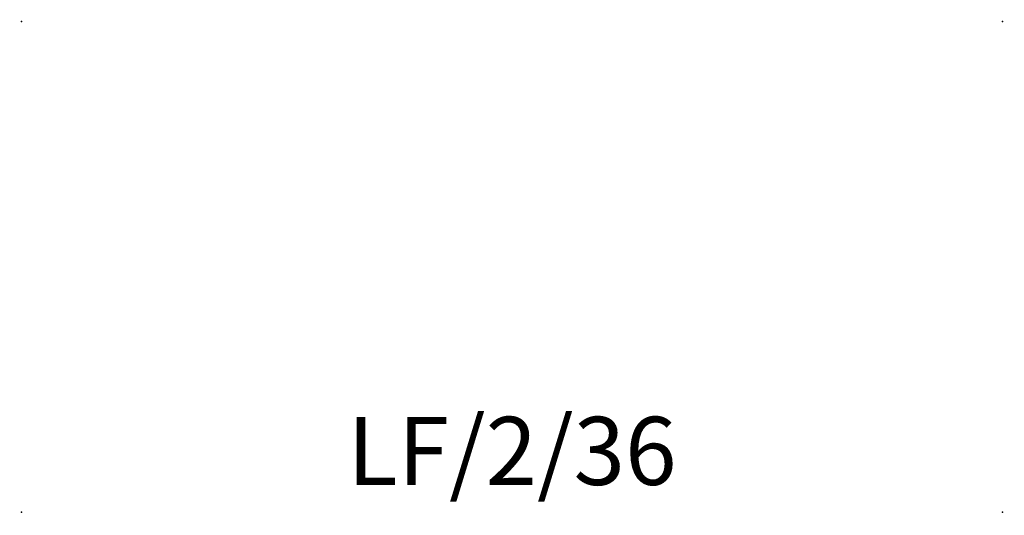
# Model space of a CAD drawing. Units: inches. Extents: x -0.1 to 36.1, y -18.1 to 0.1.
import ezdxf
from ezdxf.enums import TextEntityAlignment as Align

# ---------------------------------------------------------------- set-up
doc = ezdxf.new("R2010")
doc.units = ezdxf.units.IN
doc.header["$MEASUREMENT"] = 0
doc.layers.add('A-FURN-P-STOR', color=6, linetype='Continuous')
doc.layers.add('A-FURN-P-STOR-T', color=6, linetype='Continuous')
doc.styles.add('MONOTXT', font='MONOTXT.SHX')

msp = doc.modelspace()

# ---------------------------------------------------------------- linework, layer by layer
at = {"layer": 'A-FURN-P-STOR'}
for points in [[(0, -18, 0, 0, 0), (0, 0, 0.143, 0.143, 0)], [(0, 0, 0, 0, 0), (36, 0, 0.143, 0.143, 0)], [(0, -18, 0, 0, 0), (0, 0, 0.143, 0.143, 0)], [(0, 0, 0, 0, 0), (36, 0, 0.143, 0.143, 0)], [(36, 0, 0, 0, 0), (0, 0, 0.143, 0.143, 0)], [(0, 0, 0, 0, 0), (0, -17.97, 0.143, 0.143, 0)], [(36, 0, 0, 0, 0), (0, 0, 0.143, 0.143, 0)], [(0, -17.97, 0, 0, 0), (0, 0, 0.143, 0.143, 0)], [(36, -18, 0, 0, 0), (36, 0, 0.143, 0.143, 0)], [(36, -18, 0, 0, 0), (36, 0, 0.143, 0.143, 0)], [(36, -17.97, 0, 0, 0), (36, 0, 0.143, 0.143, 0)], [(36, -17.97, 0, 0, 0), (36, 0, 0.143, 0.143, 0)], [(0, -18, 0, 0, 0), (36, -18, 0.143, 0.143, 0)], [(36, -18, 0, 0, 0), (0, -18, 0.143, 0.143, 0)], [(2.762, -18.041, 0, 0, 0), (2.723, -18, 0.143, 0.143, 0)], [(2.762, -18.041, 0, 0, 0), (2.87, -18.041, 0.143, 0.143, 0)], [(2.762, -18.041, 0, 0, 0), (2.87, -18.041, 0.143, 0.143, 0)], [(2.87, -18.041, 0, 0, 0), (3.128, -18.041, 0.143, 0.143, 0)], [(3.128, -18.041, 0, 0, 0), (2.87, -18.041, 0.143, 0.143, 0)], [(3.128, -18.041, 0, 0, 0), (3.386, -18.041, 0.143, 0.143, 0)], [(3.386, -18.041, 0, 0, 0), (3.128, -18.041, 0.143, 0.143, 0)], [(3.386, -18.041, 0, 0, 0), (3.494, -18.041, 0.143, 0.143, 0)], [(3.494, -18.041, 0, 0, 0), (3.386, -18.041, 0.143, 0.143, 0)], [(3.494, -18.041, 0, 0, 0), (3.533, -18, 0.143, 0.143, 0)]]:
    msp.add_lwpolyline(points, format="xyseb", dxfattribs=at)
for p in [(0, 0), (36, 0), (0, -18), (36, -18)]:
    msp.add_point(p, dxfattribs=at)

# ---------------------------------------------------------------- texts
at = {"layer": 'A-FURN-P-STOR-T', "style": 'MONOTXT'}
msp.add_text('LF/2/36', height=2.5, dxfattribs=at).set_placement((18, -14.5), align=Align.TOP_CENTER)

doc.saveas('drawing.dxf')
